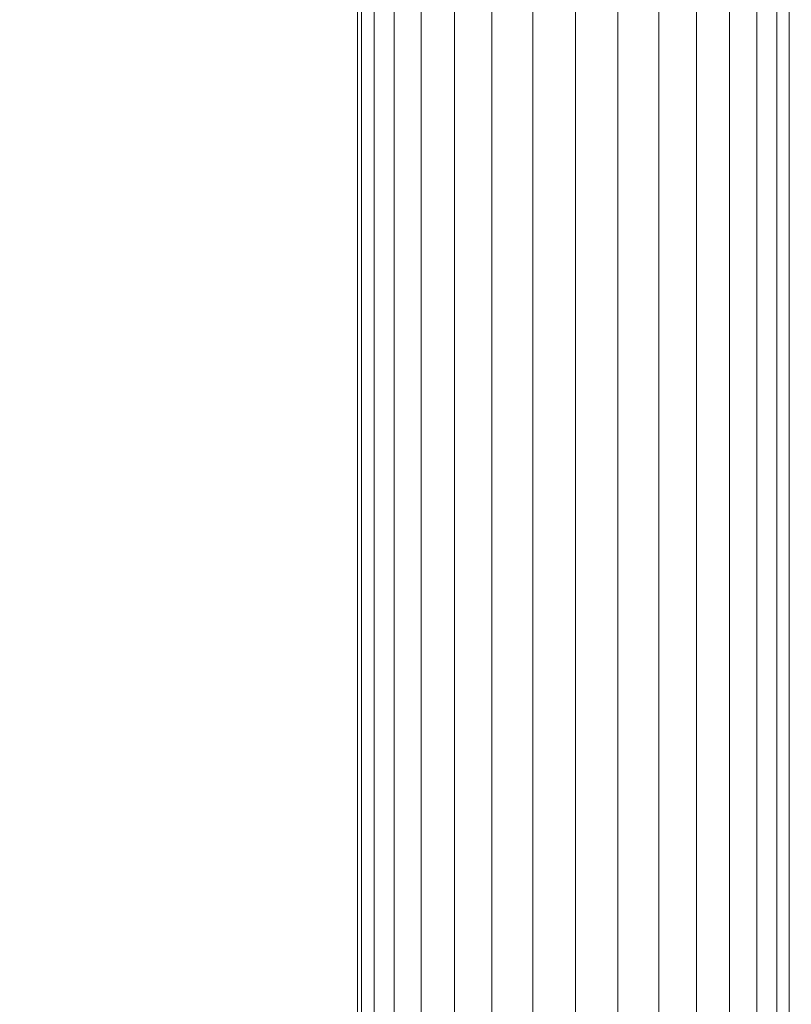
# Model space of a CAD drawing. Units: millimetres. Extents: x -1122 to 14040, y -27963 to -5936.
# Drawn here: x 6619 to 6855, y -9642 to -9341 of the extents above; entities that cross this region are included whole.
import ezdxf

# ---------------------------------------------------------------- set-up
doc = ezdxf.new("R2010")
doc.units = ezdxf.units.MM
doc.layers.add('размер', color=92, linetype='Continuous', lineweight=15)
doc.styles.get("Standard").update_dxf_attribs({"font": 'txt.shx'})
doc.dimstyles.new('Размер М1.1', dxfattribs={"dimtxt": 300, "dimasz": 200, "dimexe": 1, "dimexo": 1, "dimgap": 50, "dimtad": 1, "dimdec": 0, "dimzin": 0, "dimtxsty": 'Standard', "dimcen": 2.5, "dimazin": 0, "dimtfac": 1, "dimtmove": 0, "dimatfit": 3, "dimfxl": 1, "dimtzin": 0, "dimarcsym": 0})

# ---------------------------------------------------------------- blocks, each defined once
blk = doc.blocks.new('A$C9b4621f5')
at = {"color": 0, "linetype": 'Continuous', "lineweight": 0, "extrusion": (-2.22045e-16, 1, -2.22045e-16)}
for p, q in [((-1269.81, 2892.04), (-1269.81, 4925)), ((-1268.53, 2892.71), (-1268.53, 4925.22)), ((-1264.75, 2894.68), (-1264.75, 4925.43)), ((-1258.6, 2897.89), (-1258.6, 4925.62)), ((-1250.33, 2902.2), (-1250.33, 4925.79)), ((-1240.25, 2907.45), (-1240.25, 4925.92)), ((-1228.76, 2913.44), (-1228.76, 4926.03)), ((-1216.28, 2919.95), (-1216.28, 4926.09)), ((-1203.31, 2926.71), (-1203.31, 4926.11)), ((-1190.33, 2933.47), (-1190.33, 4926.09)), ((-1177.86, 2939.97), (-1177.86, 4926.03)), ((-1166.36, 2945.97), (-1166.36, 4925.92)), ((-1156.28, 2951.22), (-1156.28, 4925.79)), ((-1148.01, 2955.53), (-1148.01, 4925.62)), ((-1141.87, 2958.74), (-1141.87, 4925.43)), ((-1138.08, 2960.71), (-1138.08, 4925.22)), ((-1269.82, 3600), (-1269.82, 3658.37)), ((-1269.82, 3600), (-1269.82, 3541.63)), ((-1269.82, 3484.05), (-1269.82, 3541.63)), ((-1269.82, 3427.33), (-1269.82, 3484.05)), ((-1269.82, 3371.55), (-1269.82, 3427.33)), ((-1269.82, 3316.79), (-1269.82, 3371.55))]:
    blk.add_line(p, q, dxfattribs=at)
blk = doc.blocks.new('*D10')
at = {"layer": 'Defpoints', "color": 0, "transparency": 16777216}
for p in [(1602.24, -5935.83), (9188.74, -5935.83), (9736.92, -12961.31)]:
    blk.add_point(p, dxfattribs=at)
at = {"layer": 'размер', "color": 0, "lineweight": -2, "transparency": 16777216}
for p, q in [((9187.74, -5935.83), (1601.24, -5935.83)), ((1602.24, -12761.31), (1602.24, -6135.83)), ((9735.92, -12961.31), (1601.24, -12961.31))]:
    blk.add_line(p, q, dxfattribs=at)
at = {"layer": 'размер', "color": 0, "transparency": 16777216}
for points in [[(1568.9, -6135.83), (1635.57, -6135.83), (1602.24, -5935.83)], [(1568.9, -12761.31), (1635.57, -12761.31), (1602.24, -12961.31)]]:
    blk.add_solid(points, dxfattribs=at)
at = {"layer": 'размер', "color": 0, "transparency": 16777216, "insert": (1402.24, -9448.57), "char_height": 300, "attachment_point": 5, "rotation": 90}
blk.add_mtext('6900', dxfattribs=at)

msp = doc.modelspace()

# ---------------------------------------------------------------- block references
msp.add_blockref('A$C9b4621f5', (7992.05, -12961.31))

# ---------------------------------------------------------------- dimensions: what is measured, and where the dimension line sits
at = {"layer": 'размер'}
dim = msp.add_linear_dim(base=(1602.24, -5935.83), p1=(9736.92, -12961.31), p2=(9188.74, -5935.83), angle=90, text='6900', dimstyle='Размер М1.1', dxfattribs=at)
dim.commit()
dim.dimension.update_dxf_attribs({"geometry": '*D10', "text_midpoint": (1402.24, -9448.57)})

doc.saveas('drawing.dxf')
